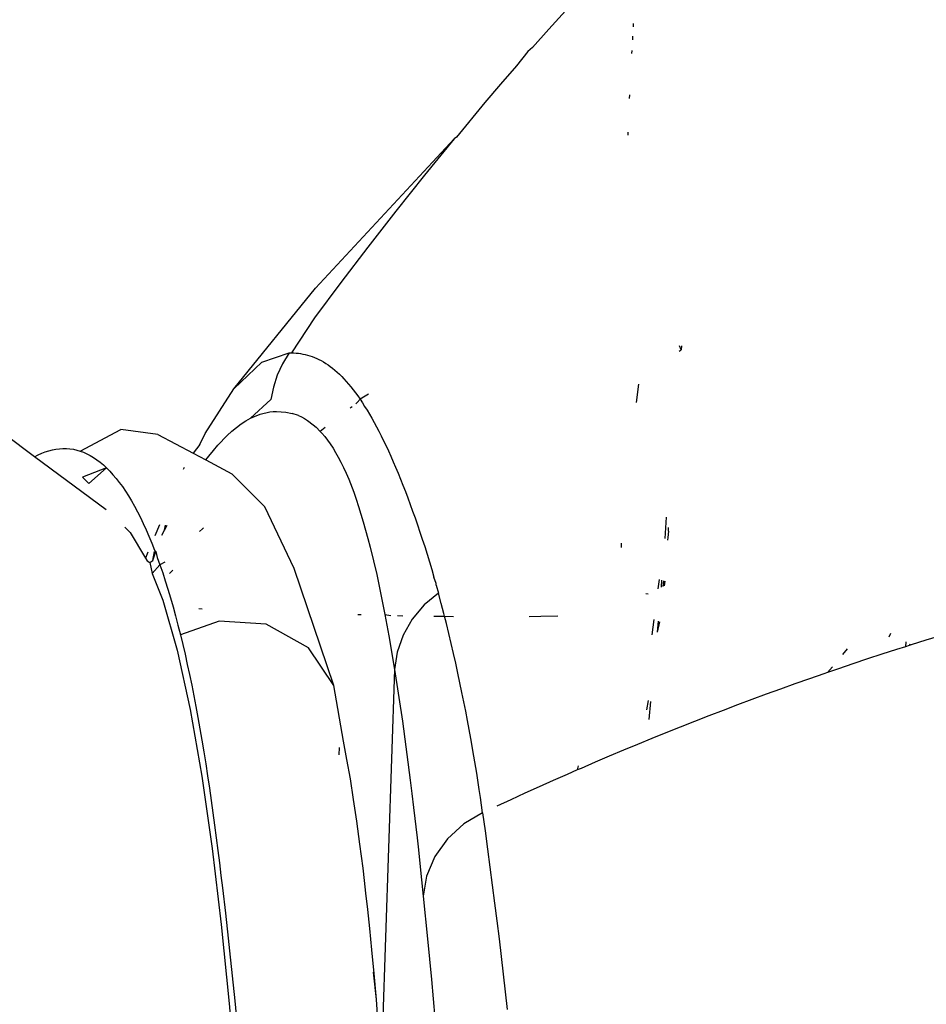
# Model space of a CAD drawing. Units: millimetres. Extents: x 130 to 7211, y 334 to 3468.
# Drawn here: x 1663 to 1680, y 2633 to 2652 of the extents above; entities that cross this region are included whole.
import ezdxf

# ---------------------------------------------------------------- set-up
doc = ezdxf.new("R2010")
doc.units = ezdxf.units.MM

msp = doc.modelspace()

# ---------------------------------------------------------------- linework, layer by layer
for p, q in [((1672.933, 2651.708), (1672.621, 2651.364)), ((1674.21, 2651.408), (1674.214, 2651.472)), ((1672.621, 2651.364), (1672.314, 2651.019)), ((1674.196, 2651.166), (1674.2, 2651.236)), ((1672.314, 2651.019), (1672.225, 2650.945)), ((1672.225, 2650.945), (1672.011, 2650.675)), ((1674.181, 2650.909), (1674.184, 2650.966)), ((1672.011, 2650.675), (1671.713, 2650.332)), ((1671.713, 2650.332), (1671.419, 2649.989)), ((1674.139, 2650.063), (1674.142, 2650.133)), ((1671.419, 2649.989), (1670.882, 2649.337)), ((1674.109, 2649.372), (1674.112, 2649.434)), ((1668.237, 2646.501), (1670.844, 2649.305)), ((1670.844, 2649.305), (1670.286, 2648.624)), ((1670.882, 2649.337), (1670.844, 2649.305)), ((1670.286, 2648.624), (1669.745, 2647.947)), ((1669.745, 2647.947), (1669.22, 2647.274)), ((1669.22, 2647.274), (1668.711, 2646.606)), ((1668.711, 2646.606), (1668.217, 2645.942)), ((1666.699, 2644.612), (1668.237, 2646.501)), ((1668.217, 2645.942), (1667.782, 2645.285)), ((1667.227, 2645.111), (1667.739, 2645.284)), ((1667.739, 2645.284), (1667.616, 2645.083)), ((1667.739, 2645.284), (1667.782, 2645.285)), ((1667.782, 2645.285), (1667.826, 2645.284)), ((1667.826, 2645.284), (1667.869, 2645.282)), ((1667.869, 2645.282), (1667.913, 2645.278)), ((1667.913, 2645.278), (1667.956, 2645.272)), ((1667.956, 2645.272), (1667.999, 2645.265)), ((1675.068, 2645.321), (1675.106, 2645.346)), ((1675.106, 2645.346), (1675.076, 2645.421)), ((1675.111, 2645.417), (1675.106, 2645.346)), ((1666.699, 2644.612), (1667.227, 2645.111)), ((1667.999, 2645.265), (1668.042, 2645.256)), ((1668.042, 2645.256), (1668.085, 2645.245)), ((1668.085, 2645.245), (1668.128, 2645.232)), ((1668.128, 2645.232), (1668.171, 2645.218)), ((1668.171, 2645.218), (1668.214, 2645.201)), ((1668.214, 2645.201), (1668.257, 2645.183)), ((1668.257, 2645.183), (1668.299, 2645.162)), ((1668.299, 2645.162), (1668.342, 2645.14)), ((1668.342, 2645.14), (1668.385, 2645.116)), ((1668.385, 2645.116), (1668.428, 2645.089)), ((1668.428, 2645.089), (1668.47, 2645.061)), ((1667.616, 2645.083), (1667.517, 2644.869)), ((1668.47, 2645.061), (1668.513, 2645.03)), ((1668.513, 2645.03), (1668.556, 2644.997)), ((1668.556, 2644.997), (1668.598, 2644.962)), ((1668.598, 2644.962), (1668.641, 2644.924)), ((1668.641, 2644.924), (1668.684, 2644.884)), ((1667.517, 2644.869), (1667.445, 2644.644)), ((1668.684, 2644.884), (1668.727, 2644.842)), ((1668.727, 2644.842), (1668.77, 2644.798)), ((1668.77, 2644.798), (1668.813, 2644.751)), ((1668.813, 2644.751), (1668.856, 2644.701)), ((1666.159, 2643.774), (1666.699, 2644.612)), ((1667.445, 2644.644), (1667.398, 2644.413)), ((1668.856, 2644.701), (1668.899, 2644.649)), ((1668.899, 2644.649), (1668.942, 2644.594)), ((1668.942, 2644.594), (1668.985, 2644.537)), ((1668.985, 2644.537), (1669.029, 2644.477)), ((1674.303, 2644.701), (1674.261, 2644.357)), ((1667.016, 2644.062), (1667.398, 2644.413)), ((1669.021, 2644.352), (1668.99, 2644.328)), ((1669.072, 2644.415), (1669.021, 2644.352)), ((1669.029, 2644.477), (1669.072, 2644.415)), ((1669.229, 2644.508), (1669.072, 2644.415)), ((1669.072, 2644.415), (1669.116, 2644.35)), ((1669.116, 2644.35), (1669.159, 2644.282)), ((1667.197, 2644.137), (1667.379, 2644.178)), ((1667.379, 2644.178), (1667.44, 2644.183)), ((1667.44, 2644.183), (1667.501, 2644.186)), ((1667.501, 2644.186), (1667.68, 2644.174)), ((1667.68, 2644.174), (1667.798, 2644.149)), ((1668.923, 2644.276), (1668.889, 2644.25)), ((1669.159, 2644.282), (1669.203, 2644.211)), ((1669.203, 2644.211), (1669.247, 2644.137)), ((1666.837, 2643.953), (1666.926, 2644.011)), ((1666.926, 2644.011), (1667.016, 2644.062)), ((1667.016, 2644.062), (1667.197, 2644.137)), ((1667.913, 2644.109), (1667.798, 2644.149)), ((1667.913, 2644.109), (1667.97, 2644.083)), ((1667.97, 2644.083), (1668.027, 2644.053)), ((1668.027, 2644.053), (1668.083, 2644.018)), ((1668.083, 2644.018), (1668.193, 2643.936)), ((1669.247, 2644.137), (1669.292, 2644.061)), ((1669.292, 2644.061), (1669.336, 2643.981)), ((1669.336, 2643.981), (1669.381, 2643.899)), ((1663.812, 2643.443), (1664.579, 2643.846)), ((1665.275, 2643.752), (1664.579, 2643.846)), ((1666.573, 2643.733), (1666.66, 2643.813)), ((1666.66, 2643.813), (1666.748, 2643.887)), ((1666.748, 2643.887), (1666.837, 2643.953)), ((1668.193, 2643.936), (1668.248, 2643.888)), ((1668.323, 2643.811), (1668.248, 2643.888)), ((1668.415, 2643.883), (1668.323, 2643.811)), ((1668.355, 2643.778), (1668.323, 2643.811)), ((1669.381, 2643.899), (1669.425, 2643.814)), ((1669.425, 2643.814), (1669.47, 2643.726)), ((1662.955, 2643.335), (1662.396, 2643.751)), ((1665.275, 2643.752), (1665.934, 2643.403)), ((1666.062, 2643.566), (1666.159, 2643.774)), ((1666.4, 2643.553), (1666.573, 2643.733)), ((1668.355, 2643.778), (1668.408, 2643.716)), ((1668.408, 2643.716), (1668.461, 2643.649)), ((1668.461, 2643.649), (1668.512, 2643.576)), ((1669.47, 2643.726), (1669.515, 2643.635)), ((1669.515, 2643.635), (1669.56, 2643.541)), ((1663.089, 2643.4), (1663.156, 2643.427)), ((1663.156, 2643.427), (1663.223, 2643.449)), ((1663.223, 2643.449), (1663.29, 2643.466)), ((1663.29, 2643.466), (1663.356, 2643.479)), ((1663.356, 2643.479), (1663.423, 2643.487)), ((1663.423, 2643.487), (1663.488, 2643.491)), ((1663.488, 2643.491), (1663.554, 2643.491)), ((1663.554, 2643.491), (1663.619, 2643.486)), ((1663.619, 2643.486), (1663.684, 2643.476)), ((1663.684, 2643.476), (1663.748, 2643.462)), ((1663.748, 2643.462), (1663.812, 2643.443)), ((1663.812, 2643.443), (1663.876, 2643.42)), ((1666.062, 2643.566), (1665.934, 2643.403)), ((1666.23, 2643.348), (1666.315, 2643.453)), ((1666.315, 2643.453), (1666.4, 2643.553)), ((1668.512, 2643.576), (1668.564, 2643.498)), ((1668.564, 2643.498), (1668.614, 2643.415)), ((1669.56, 2643.541), (1669.605, 2643.445)), ((1669.605, 2643.445), (1669.651, 2643.345)), ((1662.955, 2643.335), (1663.021, 2643.369)), ((1664.304, 2642.338), (1662.955, 2643.335)), ((1663.021, 2643.369), (1663.089, 2643.4)), ((1663.876, 2643.42), (1663.939, 2643.391)), ((1663.939, 2643.391), (1664.002, 2643.359)), ((1664.002, 2643.359), (1664.064, 2643.321)), ((1664.064, 2643.321), (1664.126, 2643.279)), ((1664.126, 2643.279), (1664.188, 2643.233)), ((1665.934, 2643.403), (1666.176, 2643.275)), ((1666.176, 2643.275), (1666.23, 2643.348)), ((1666.176, 2643.275), (1666.665, 2643.016)), ((1668.614, 2643.415), (1668.664, 2643.326)), ((1668.664, 2643.326), (1668.714, 2643.232)), ((1669.651, 2643.345), (1669.696, 2643.243)), ((1669.696, 2643.243), (1669.741, 2643.137)), ((1664.309, 2643.125), (1663.857, 2642.955)), ((1663.973, 2642.834), (1664.309, 2643.125)), ((1664.188, 2643.233), (1664.249, 2643.181)), ((1664.249, 2643.181), (1664.309, 2643.125)), ((1664.309, 2643.125), (1664.37, 2643.064)), ((1664.37, 2643.064), (1664.429, 2642.999)), ((1665.768, 2643.131), (1665.748, 2643.097)), ((1668.714, 2643.232), (1668.763, 2643.132)), ((1668.763, 2643.132), (1668.811, 2643.025)), ((1669.741, 2643.137), (1669.787, 2643.029)), ((1663.857, 2642.955), (1663.973, 2642.834)), ((1664.429, 2642.999), (1664.488, 2642.929)), ((1664.488, 2642.929), (1664.547, 2642.854)), ((1667.282, 2642.395), (1666.665, 2643.016)), ((1668.811, 2643.025), (1668.859, 2642.912)), ((1668.859, 2642.912), (1668.953, 2642.668)), ((1669.787, 2643.029), (1669.833, 2642.917)), ((1669.833, 2642.917), (1669.879, 2642.802)), ((1664.547, 2642.854), (1664.605, 2642.774)), ((1664.605, 2642.774), (1664.663, 2642.69)), ((1664.663, 2642.69), (1664.72, 2642.6)), ((1669.879, 2642.802), (1669.924, 2642.685)), ((1669.924, 2642.685), (1669.97, 2642.565)), ((1664.72, 2642.6), (1664.777, 2642.506)), ((1664.777, 2642.506), (1664.833, 2642.408)), ((1668.953, 2642.668), (1668.999, 2642.537)), ((1668.999, 2642.537), (1669.044, 2642.401)), ((1669.97, 2642.565), (1670.016, 2642.441)), ((1664.833, 2642.408), (1664.889, 2642.304)), ((1667.832, 2641.238), (1667.282, 2642.395)), ((1669.044, 2642.401), (1669.089, 2642.259)), ((1670.016, 2642.441), (1670.061, 2642.315)), ((1670.061, 2642.315), (1670.107, 2642.187)), ((1664.889, 2642.304), (1664.944, 2642.196)), ((1664.944, 2642.196), (1664.998, 2642.083)), ((1669.089, 2642.259), (1669.133, 2642.112)), ((1670.107, 2642.187), (1670.152, 2642.056)), ((1674.804, 2641.802), (1674.834, 2642.198)), ((1664.651, 2642.011), (1664.75, 2641.916)), ((1664.998, 2642.083), (1665.052, 2641.965)), ((1665.052, 2641.965), (1665.105, 2641.842)), ((1665.302, 2642.06), (1665.216, 2641.852)), ((1665.349, 2641.865), (1665.399, 2641.958)), ((1665.399, 2641.958), (1665.416, 2642.051)), ((1665.399, 2641.958), (1665.445, 2642.049)), ((1666.11, 2641.98), (1666.053, 2641.93)), ((1666.131, 2641.998), (1666.11, 2641.98)), ((1669.133, 2642.112), (1669.176, 2641.959)), ((1669.176, 2641.959), (1669.219, 2641.801)), ((1670.152, 2642.056), (1670.197, 2641.922)), ((1674.87, 2641.941), (1674.867, 2642.007)), ((1664.75, 2641.916), (1665.04, 2641.43)), ((1665.105, 2641.842), (1665.158, 2641.714)), ((1669.219, 2641.801), (1669.262, 2641.639)), ((1670.197, 2641.922), (1670.242, 2641.786)), ((1670.242, 2641.786), (1670.287, 2641.647)), ((1674.855, 2641.816), (1674.85, 2641.767)), ((1674.87, 2641.941), (1674.855, 2641.816)), ((1665.158, 2641.714), (1665.21, 2641.582)), ((1665.21, 2641.582), (1665.237, 2641.553)), ((1669.262, 2641.639), (1669.385, 2641.122)), ((1670.287, 2641.647), (1670.331, 2641.506)), ((1673.988, 2641.633), (1673.989, 2641.715)), ((1665.087, 2641.542), (1665.04, 2641.43)), ((1665.04, 2641.43), (1665.07, 2641.381)), ((1665.119, 2641.35), (1665.178, 2641.389)), ((1665.178, 2641.389), (1665.21, 2641.555)), ((1665.178, 2641.389), (1665.237, 2641.553)), ((1665.237, 2641.553), (1665.262, 2641.445)), ((1665.262, 2641.445), (1665.312, 2641.303)), ((1670.331, 2641.506), (1670.375, 2641.363)), ((1665.07, 2641.381), (1665.119, 2641.35)), ((1665.119, 2641.35), (1665.165, 2641.143)), ((1665.312, 2641.303), (1665.165, 2641.143)), ((1665.404, 2641.358), (1665.312, 2641.303)), ((1665.312, 2641.303), (1665.363, 2641.156)), ((1665.551, 2641.206), (1665.491, 2641.146)), ((1668.581, 2639.04), (1667.832, 2641.238)), ((1670.375, 2641.363), (1670.419, 2641.218)), ((1670.419, 2641.218), (1670.462, 2641.071)), ((1665.165, 2641.143), (1665.366, 2640.643)), ((1665.363, 2641.156), (1665.412, 2641.004)), ((1669.385, 2641.122), (1669.54, 2640.37)), ((1670.501, 2640.955), (1670.462, 2641.071)), ((1674.695, 2641.033), (1674.671, 2640.852)), ((1665.412, 2641.004), (1665.461, 2640.847)), ((1665.461, 2640.847), (1665.509, 2640.685)), ((1670.504, 2640.922), (1670.501, 2640.955)), ((1670.504, 2640.922), (1670.546, 2640.771)), ((1674.735, 2640.884), (1674.745, 2641.017)), ((1674.774, 2641.007), (1674.763, 2640.898)), ((1674.795, 2640.914), (1674.806, 2640.996)), ((1665.509, 2640.685), (1665.557, 2640.519)), ((1670.546, 2640.771), (1670.28, 2640.552)), ((1670.598, 2640.582), (1670.546, 2640.771)), ((1674.446, 2640.768), (1674.486, 2640.761)), ((1665.366, 2640.643), (1665.637, 2639.701)), ((1665.557, 2640.519), (1665.604, 2640.347)), ((1666.041, 2640.484), (1666.108, 2640.481)), ((1670.28, 2640.552), (1670.054, 2640.286)), ((1670.647, 2640.392), (1670.598, 2640.582)), ((1665.604, 2640.347), (1665.65, 2640.171)), ((1669.033, 2640.374), (1669.092, 2640.372)), ((1669.54, 2640.37), (1669.614, 2639.97)), ((1669.54, 2640.37), (1669.651, 2640.357)), ((1669.777, 2640.353), (1669.876, 2640.351)), ((1670.054, 2640.286), (1669.881, 2639.986)), ((1670.46, 2640.343), (1670.661, 2640.34)), ((1670.661, 2640.34), (1670.647, 2640.392)), ((1670.695, 2640.204), (1670.661, 2640.34)), ((1670.661, 2640.34), (1670.827, 2640.338)), ((1672.252, 2640.338), (1672.472, 2640.339)), ((1672.472, 2640.339), (1672.79, 2640.35)), ((1665.65, 2640.171), (1665.696, 2639.99)), ((1666.422, 2640.245), (1665.696, 2639.99)), ((1667.305, 2640.192), (1666.422, 2640.245)), ((1668.105, 2639.746), (1667.305, 2640.192)), ((1670.742, 2640.015), (1670.695, 2640.204)), ((1674.593, 2640.276), (1674.555, 2639.991)), ((1674.66, 2640.04), (1674.679, 2640.245)), ((1674.66, 2640.04), (1674.705, 2640.235)), ((1665.696, 2639.99), (1665.74, 2639.81)), ((1669.614, 2639.97), (1669.72, 2639.342)), ((1669.881, 2639.986), (1669.769, 2639.666)), ((1670.786, 2639.828), (1670.742, 2640.015)), ((1679.039, 2640.014), (1679.01, 2639.95)), ((1679.98, 2639.972), (1679.705, 2639.888)), ((1665.74, 2639.81), (1665.783, 2639.625)), ((1668.581, 2639.04), (1668.105, 2639.746)), ((1670.83, 2639.642), (1670.786, 2639.828)), ((1678.23, 2639.73), (1678.14, 2639.623)), ((1679.321, 2639.768), (1679.155, 2639.716)), ((1679.327, 2639.858), (1679.321, 2639.768)), ((1679.395, 2639.792), (1679.321, 2639.768)), ((1679.402, 2639.818), (1679.395, 2639.792)), ((1679.43, 2639.803), (1679.395, 2639.792)), ((1679.705, 2639.888), (1679.43, 2639.803)), ((1665.637, 2639.701), (1665.881, 2638.587)), ((1665.783, 2639.625), (1665.826, 2639.437)), ((1669.769, 2639.666), (1669.72, 2639.342)), ((1670.871, 2639.456), (1670.83, 2639.642)), ((1678.881, 2639.627), (1678.607, 2639.538)), ((1679.155, 2639.716), (1678.881, 2639.627)), ((1665.826, 2639.437), (1665.867, 2639.244)), ((1670.912, 2639.273), (1670.871, 2639.456)), ((1677.949, 2639.393), (1677.86, 2639.286)), ((1678.061, 2639.355), (1677.86, 2639.286)), ((1678.334, 2639.447), (1678.061, 2639.355)), ((1678.607, 2639.538), (1678.334, 2639.447)), ((1665.867, 2639.244), (1665.908, 2639.048)), ((1669.72, 2639.342), (1669.475, 2632.036)), ((1669.72, 2639.342), (1669.868, 2638.367)), ((1670.95, 2639.091), (1670.912, 2639.273)), ((1677.789, 2639.261), (1677.517, 2639.167)), ((1677.86, 2639.286), (1677.789, 2639.261)), ((1665.908, 2639.048), (1665.948, 2638.848)), ((1668.761, 2637.996), (1668.581, 2639.04)), ((1670.988, 2638.91), (1670.95, 2639.091)), ((1677.245, 2639.071), (1676.974, 2638.973)), ((1677.517, 2639.167), (1677.245, 2639.071)), ((1665.948, 2638.848), (1665.988, 2638.644)), ((1671.024, 2638.732), (1670.988, 2638.91)), ((1676.703, 2638.875), (1676.433, 2638.775)), ((1676.974, 2638.973), (1676.703, 2638.875)), ((1665.988, 2638.644), (1666.026, 2638.437)), ((1671.058, 2638.556), (1671.024, 2638.732)), ((1674.465, 2638.584), (1674.494, 2638.759)), ((1674.504, 2638.404), (1674.536, 2638.741)), ((1676.163, 2638.674), (1675.894, 2638.572)), ((1676.433, 2638.775), (1676.163, 2638.674)), ((1665.881, 2638.587), (1666.099, 2637.337)), ((1666.026, 2638.437), (1666.064, 2638.225)), ((1671.092, 2638.383), (1671.058, 2638.556)), ((1675.625, 2638.468), (1675.357, 2638.364)), ((1675.894, 2638.572), (1675.625, 2638.468)), ((1669.868, 2638.367), (1670.015, 2637.262)), ((1671.154, 2638.043), (1671.092, 2638.383)), ((1675.089, 2638.258), (1674.821, 2638.151)), ((1675.357, 2638.364), (1675.089, 2638.258)), ((1666.064, 2638.225), (1666.101, 2638.01)), ((1674.821, 2638.151), (1674.554, 2638.043)), ((1666.101, 2638.01), (1666.137, 2637.792)), ((1668.826, 2637.652), (1668.761, 2637.996)), ((1671.212, 2637.713), (1671.154, 2638.043)), ((1674.288, 2637.933), (1674.022, 2637.823)), ((1674.554, 2638.043), (1674.288, 2637.933)), ((1666.137, 2637.792), (1666.173, 2637.57)), ((1668.679, 2637.735), (1668.683, 2637.874)), ((1671.265, 2637.395), (1671.212, 2637.713)), ((1673.756, 2637.711), (1673.491, 2637.598)), ((1674.022, 2637.823), (1673.756, 2637.711)), ((1666.173, 2637.57), (1666.207, 2637.344)), ((1668.89, 2637.286), (1668.826, 2637.652)), ((1673.171, 2637.533), (1673.155, 2637.453)), ((1673.491, 2637.598), (1673.227, 2637.484)), ((1666.099, 2637.337), (1666.293, 2635.981)), ((1666.207, 2637.344), (1666.241, 2637.114)), ((1671.313, 2637.088), (1671.265, 2637.395)), ((1672.963, 2637.369), (1672.699, 2637.253)), ((1673.155, 2637.453), (1672.963, 2637.369)), ((1673.227, 2637.484), (1673.155, 2637.453)), ((1668.951, 2636.898), (1668.89, 2637.286)), ((1670.015, 2637.262), (1670.046, 2637.011)), ((1672.436, 2637.135), (1672.17, 2637.016)), ((1672.699, 2637.253), (1672.436, 2637.135)), ((1666.241, 2637.114), (1666.274, 2636.882)), ((1670.046, 2637.011), (1670.078, 2636.747)), ((1671.335, 2636.939), (1671.313, 2637.088)), ((1672.17, 2637.016), (1671.905, 2636.895)), ((1666.274, 2636.882), (1666.306, 2636.648)), ((1669.012, 2636.489), (1668.951, 2636.898)), ((1671.376, 2636.649), (1671.335, 2636.939)), ((1671.905, 2636.895), (1671.641, 2636.773)), ((1666.306, 2636.648), (1666.338, 2636.414)), ((1670.078, 2636.747), (1670.143, 2636.177)), ((1671.376, 2636.649), (1671.024, 2636.442)), ((1671.376, 2636.649), (1671.423, 2636.309)), ((1666.338, 2636.414), (1666.369, 2636.179)), ((1669.071, 2636.059), (1669.012, 2636.489)), ((1671.024, 2636.442), (1670.716, 2636.163)), ((1671.423, 2636.309), (1671.469, 2635.969)), ((1666.369, 2636.179), (1666.399, 2635.944)), ((1669.128, 2635.609), (1669.071, 2636.059)), ((1670.143, 2636.177), (1670.168, 2635.955)), ((1670.716, 2636.163), (1670.477, 2635.827)), ((1666.293, 2635.981), (1666.464, 2634.549)), ((1666.399, 2635.944), (1666.429, 2635.709)), ((1670.168, 2635.955), (1670.196, 2635.699)), ((1671.469, 2635.969), (1671.514, 2635.63)), ((1666.429, 2635.709), (1666.458, 2635.473)), ((1670.196, 2635.699), (1670.261, 2635.082)), ((1670.477, 2635.827), (1670.324, 2635.458)), ((1666.458, 2635.473), (1666.487, 2635.237)), ((1669.156, 2635.377), (1669.128, 2635.609)), ((1671.514, 2635.63), (1671.558, 2635.292)), ((1669.17, 2635.258), (1669.156, 2635.377)), ((1670.324, 2635.458), (1670.261, 2635.082)), ((1671.558, 2635.292), (1671.601, 2634.955)), ((1666.487, 2635.237), (1666.542, 2634.765)), ((1669.184, 2635.139), (1669.17, 2635.258)), ((1669.218, 2634.83), (1669.184, 2635.139)), ((1670.261, 2635.082), (1670.34, 2634.284)), ((1671.601, 2634.955), (1671.643, 2634.619)), ((1666.542, 2634.765), (1666.595, 2634.294)), ((1669.256, 2634.475), (1669.218, 2634.83)), ((1666.464, 2634.549), (1666.614, 2633.065)), ((1671.643, 2634.619), (1671.684, 2634.284)), ((1669.296, 2634.075), (1669.256, 2634.475)), ((1666.595, 2634.294), (1666.62, 2634.058)), ((1670.34, 2634.284), (1670.412, 2633.521)), ((1671.684, 2634.284), (1671.724, 2633.95)), ((1666.62, 2634.058), (1666.67, 2633.588)), ((1669.338, 2633.631), (1669.296, 2634.075)), ((1671.724, 2633.95), (1671.763, 2633.617)), ((1669.383, 2633.143), (1669.324, 2633.654)), ((1669.383, 2633.143), (1669.338, 2633.631)), ((1666.67, 2633.588), (1666.717, 2633.12)), ((1670.412, 2633.521), (1670.476, 2632.793)), ((1671.763, 2633.617), (1671.801, 2633.285)), ((1671.801, 2633.285), (1671.838, 2632.954)), ((1666.717, 2633.12), (1666.762, 2632.654)), ((1669.411, 2632.676), (1669.383, 2633.143)), ((1666.614, 2633.065), (1666.666, 2632.449))]:
    msp.add_line(p, q)

doc.saveas('drawing.dxf')
